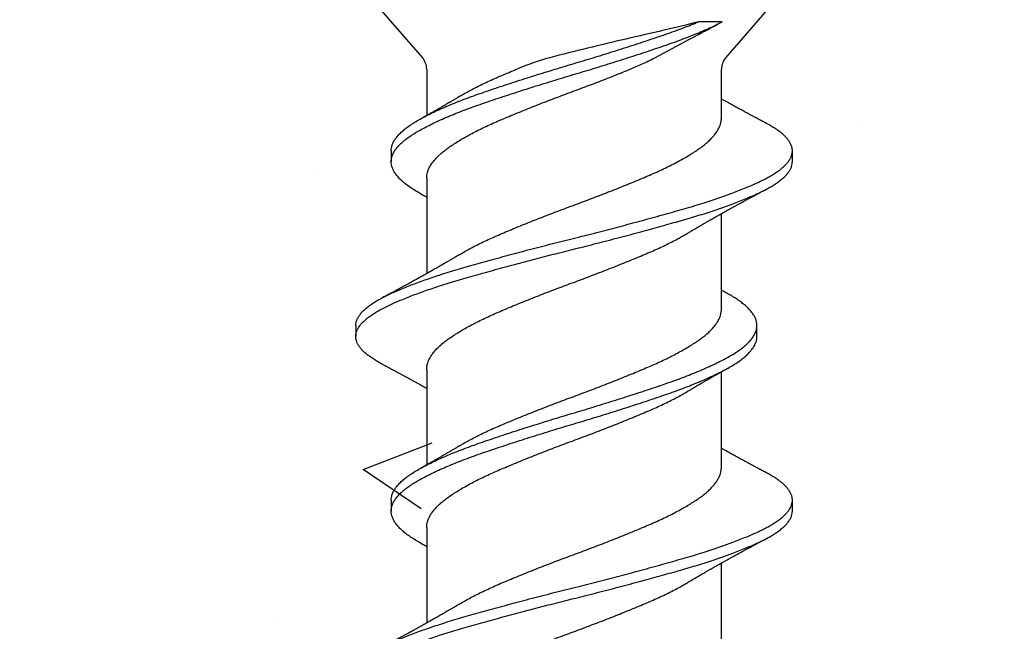
# Model space of a CAD drawing. Units: inches. Extents: x 170.9 to 187.1, y 10.3 to 19.7.
# Drawn here: x 177 to 177.6, y 15.2 to 15.5 of the extents above; entities that cross this region are included whole.
import ezdxf

# ---------------------------------------------------------------- set-up
doc = ezdxf.new("R2010")
doc.units = ezdxf.units.IN
doc.header["$MEASUREMENT"] = 0
doc.linetypes.add('SLD-Solid', pattern=[0])
doc.layers.add('Hatch', color=8, linetype='Continuous')
doc.layers.add('R-DETL-FAST', color=3, linetype='Continuous')

msp = doc.modelspace()

# ---------------------------------------------------------------- hatches: boundary and pattern name
at = {"layer": 'Hatch'}
h = msp.add_hatch(dxfattribs=at)
h.set_pattern_fill('AR-CONC', color=256, scale=0.125, style=0)
h.set_pattern_definition([(50, (0, 0), (0.8965752, -0.0784402), [0.09375, -1.03125]), (355, (0, 0), (-0.173439, 0.94024), [0.075, -0.825]), (100.45144, (0.0747, -0.0065), (0.723136, 0.8618), [0.0796752, -0.8764276]), (46.1842, (0, 0.25), (1.334052, -0.206899), [0.140625, -1.546875]), (96.6356, (0.1112, 0.2328), (1.168327, 1.217648), [0.119513, -1.314642]), (351.1842, (0, 0.25), (1.168327, 1.217648), [0.1125, -1.2375]), (21, (0.125, 0.1875), (0.7461338, -0.5032736), [0.09375, -1.03125]), (326, (0.125, 0.1875), (0.304144, 0.9064376), [0.075, -0.825]), (71.45144, (0.1872, 0.1456), (1.050278, 0.403164), [0.0796752, -0.8764276]), (37.5, (0, 0), (0.0151998, 0.4161173), [0, -0.815, 0, -0.8375, 0, -0.828125]), (7.5, (0, 0), (0.3288369, 0.4930146), [0, -0.4775, 0, -0.79625, 0, -0.315625]), (327.5, (-0.27875, 0), (0.66727805, -0.0281936), [0, -0.3125, 0, -0.975, 0, -1.29375]), (317.5, (-0.40375, 0), (0.7289827, 0.1251312), [0, -0.40625, 0, -0.6475, 0, -0.91875])])
h.paths.add_polyline_path([(177.42894, 14.56987), (177.40227, 14.57828), (177.40227, 14.63471), (177.46094, 14.6532), (177.40227, 14.6717), (177.40227, 14.72813), (177.42894, 14.73654), (177.40227, 14.74495), (177.40227, 14.80137), (177.46094, 14.81987), (177.40227, 14.83837), (177.40227, 14.8948), (177.42894, 14.9032), (177.40227, 14.91161), (177.40227, 14.96804), (177.46094, 14.98654), (177.40227, 15.00503), (177.40227, 15.06146), (177.42894, 15.06987), (177.40227, 15.07828), (177.40227, 15.13471), (177.46094, 15.1532), (177.40227, 15.1717), (177.40227, 15.22813), (177.42894, 15.23654), (177.40227, 15.2461), (177.40227, 15.30137), (177.46094, 15.31987), (177.40227, 15.33837), (177.40227, 15.3948), (177.42894, 15.4032), (177.40227, 15.41277), (177.40227, 15.46804), (177.46094, 15.48654), (177.41961, 15.49957), (177.41961, 15.60717), (178.75844, 15.60717), (178.75844, 13.16104), (174.48205, 13.16104), (174.48205, 16.54461), (175.44644, 16.54461), (175.44644, 15.60717), (177.22227, 15.60717), (177.22227, 15.55909), (177.18094, 15.54605), (177.23961, 15.52756), (177.23961, 15.47113), (177.21294, 15.46272), (177.23961, 15.45431), (177.23961, 15.39788), (177.18094, 15.37939), (177.23961, 15.36089), (177.23961, 15.30446), (177.21294, 15.29605), (177.23961, 15.28765), (177.23961, 15.23122), (177.18094, 15.21272), (177.23961, 15.19422), (177.23961, 15.13779), (177.21294, 15.12939), (177.23961, 15.12098), (177.23961, 15.06455), (177.18094, 15.04605), (177.23961, 15.02756), (177.23961, 14.97113), (177.21294, 14.96272), (177.23961, 14.95431), (177.23961, 14.89788), (177.18094, 14.87939), (177.23961, 14.86089), (177.23961, 14.80446), (177.21294, 14.79605), (177.23961, 14.78765), (177.23961, 14.73122), (177.18094, 14.71272), (177.23961, 14.69422), (177.23961, 14.63779), (177.21294, 14.62939), (177.23961, 14.62098), (177.23961, 14.56455), (177.18094, 14.54605), (177.23961, 14.52756), (177.23961, 14.47113), (177.21294, 14.46272), (177.23961, 14.45431), (177.23961, 14.39788), (177.18094, 14.37939), (177.23961, 14.36089), (177.23961, 14.30446), (177.21294, 14.29605), (177.23961, 14.28765), (177.23961, 14.23122), (177.18094, 14.21272), (177.23961, 14.19422), (177.23961, 14.13779), (177.21294, 14.12939), (177.24403, 14.11958), (177.31262, 13.95399, 0.668179), (177.32849, 13.95213), (177.40439, 14.13537), (177.46094, 14.1532), (177.40227, 14.1717), (177.40227, 14.22813), (177.42894, 14.23654), (177.40227, 14.24495), (177.40227, 14.30137), (177.46094, 14.31987), (177.40227, 14.33837), (177.40227, 14.3948), (177.42894, 14.4032), (177.40227, 14.41161), (177.40227, 14.46804), (177.46094, 14.48654), (177.40227, 14.50503), (177.40227, 14.56146)])

# ---------------------------------------------------------------- linework, layer by layer
at = {"layer": 'R-DETL-FAST', "linetype": 'SLD-Solid'}
for p, q in [((177.40777, 15.48725), (177.55849, 15.66063)), ((177.20097, 15.52538), (177.23411, 15.48725)), ((177.23657, 15.48069), (177.23657, 15.45419)), ((177.40532, 15.45292), (177.40532, 15.48069)), ((177.21625, 15.43398), (177.21625, 15.42773)), ((177.44594, 15.42773), (177.44594, 15.43398)), ((177.23657, 15.41826), (177.23657, 15.36367)), ((177.40532, 15.34345), (177.40532, 15.39804)), ((177.19594, 15.33398), (177.19594, 15.32773)), ((177.42563, 15.32773), (177.42563, 15.33398)), ((177.23657, 15.30878), (177.23657, 15.25419)), ((177.40532, 15.25292), (177.40532, 15.30751)), ((177.21625, 15.23398), (177.21625, 15.22773)), ((177.44594, 15.22773), (177.44594, 15.23398)), ((177.23657, 15.21826), (177.23657, 15.16367)), ((177.40532, 15.14345), (177.40532, 15.19804))]:
    msp.add_line(p, q, dxfattribs=at)
for centre, start, end in [((177.22657, 15.48069), 0, 41), ((177.41532, 15.48069), 139, 180)]:
    msp.add_arc(centre, 0.01, start, end, dxfattribs=at)
for points, knots in [([(177.23299, 15.40952), (177.23228, 15.40992), (177.2305, 15.4109), (177.22799, 15.41245), (177.22542, 15.41423), (177.22316, 15.41602), (177.2212, 15.41783), (177.21955, 15.41965), (177.21824, 15.42146), (177.21725, 15.42325), (177.2166, 15.425), (177.21625, 15.42674), (177.21623, 15.42845), (177.21653, 15.43021), (177.21715, 15.432), (177.21812, 15.43381), (177.21941, 15.43563), (177.22103, 15.43745), (177.22296, 15.43926), (177.2252, 15.44106), (177.22773, 15.44284), (177.23055, 15.44458), (177.23364, 15.44633), (177.23702, 15.44811), (177.24066, 15.4499), (177.24453, 15.45169), (177.24862, 15.45348), (177.25293, 15.45526), (177.25747, 15.45704), (177.26222, 15.45882), (177.26716, 15.46058), (177.27228, 15.46232), (177.27755, 15.4641), (177.28299, 15.46589), (177.28856, 15.46771), (177.29424, 15.46953), (177.30001, 15.47135), (177.30582, 15.47315), (177.31166, 15.47494), (177.31751, 15.47671), (177.32333, 15.47843), (177.3291, 15.48017), (177.33484, 15.48193), (177.34056, 15.4837), (177.34627, 15.4855), (177.35194, 15.48731), (177.35754, 15.48912), (177.36302, 15.49093), (177.36833, 15.49271), (177.37348, 15.49445), (177.37847, 15.49621), (177.38329, 15.49799), (177.38793, 15.49979), (177.39236, 15.5016), (177.39657, 15.50342), (177.40054, 15.50523), (177.40354, 15.50669), (177.4052, 15.50754), (177.40569, 15.50779)], [0, 0, 0, 0, 0.012302, 0.03035, 0.048482, 0.06671, 0.085001, 0.103321, 0.121637, 0.139588, 0.157469, 0.17525, 0.192926, 0.211051, 0.229285, 0.247596, 0.265949, 0.284311, 0.302646, 0.320921, 0.339063, 0.357081, 0.375127, 0.393292, 0.411542, 0.429519, 0.447515, 0.465497, 0.483433, 0.501655, 0.519763, 0.537806, 0.555968, 0.57423, 0.592558, 0.610917, 0.629235, 0.647515, 0.665725, 0.683832, 0.70183, 0.719591, 0.737458, 0.7554, 0.773385, 0.791747, 0.810086, 0.828367, 0.846557, 0.864623, 0.882698, 0.900895, 0.919141, 0.937443, 0.955765, 0.974075, 0.992337, 1, 1, 1, 1]), ([(177.21629, 15.43398), (177.21628, 15.43422), (177.21625, 15.43504), (177.21654, 15.43646), (177.21715, 15.43825), (177.21812, 15.44006), (177.21941, 15.44188), (177.22103, 15.4437), (177.22296, 15.44551), (177.2252, 15.44731), (177.22773, 15.44909), (177.23055, 15.45083), (177.23364, 15.45258), (177.23702, 15.45436), (177.24066, 15.45615), (177.24453, 15.45794), (177.24862, 15.45973), (177.25293, 15.46151), (177.25747, 15.46329), (177.26222, 15.46507), (177.26716, 15.46683), (177.27228, 15.46857), (177.27755, 15.47035), (177.28299, 15.47214), (177.28856, 15.47396), (177.29424, 15.47578), (177.30001, 15.4776), (177.30582, 15.4794), (177.31166, 15.48119), (177.31751, 15.48296), (177.32333, 15.48468), (177.3291, 15.48642), (177.33484, 15.48818), (177.34056, 15.48995), (177.34627, 15.49175), (177.35194, 15.49356), (177.35754, 15.49537), (177.36302, 15.49718), (177.36833, 15.49896), (177.37348, 15.5007), (177.37847, 15.50246), (177.38329, 15.50424), (177.38789, 15.50602), (177.39077, 15.50721), (177.39219, 15.50779)], [0, 0, 0, 0, 0.00983, 0.033955, 0.058224, 0.082596, 0.107024, 0.131463, 0.155868, 0.180192, 0.204338, 0.22832, 0.252339, 0.276516, 0.300808, 0.324735, 0.348687, 0.37262, 0.396493, 0.420746, 0.444848, 0.468863, 0.493037, 0.517344, 0.541738, 0.566174, 0.590554, 0.614885, 0.639123, 0.663223, 0.687178, 0.710818, 0.7346, 0.75848, 0.782418, 0.806858, 0.831266, 0.855598, 0.879808, 0.903855, 0.927913, 0.952133, 0.976418, 1, 1, 1, 1]), ([(177.39219, 15.50779), (177.38584, 15.50618), (177.37919, 15.50458), (177.3653, 15.50137), (177.35795, 15.49969), (177.34328, 15.49625), (177.33595, 15.4945), (177.32128, 15.49094), (177.314, 15.48915), (177.30711, 15.48725)], [0, 0, 0, 0, 0.25, 0.25, 0.5, 0.5, 0.75, 0.75, 1, 1, 1, 1]), ([(177.40569, 15.50779), (177.40446, 15.50779), (177.40319, 15.50779), (177.40186, 15.50779), (177.40054, 15.50779), (177.39917, 15.50779), (177.39775, 15.50779), (177.39597, 15.50779), (177.39411, 15.50779), (177.39219, 15.50779)], [0, 0, 0, 0, 0.0001588208, 0.0001588208, 0.0001588208, 0.0003176417, 0.0003176417, 0.0003176417, 0.0005178846, 0.0005178846, 0.0005178846, 0.0005178846]), ([(177.35297, 15.48069), (177.35533, 15.48165), (177.35767, 15.48266), (177.36237, 15.48482), (177.36471, 15.48593), (177.36716, 15.48725)], [0, 0, 0, 0, 0.5, 0.5, 1, 1, 1, 1]), ([(177.2366, 15.41826), (177.23659, 15.41848), (177.23656, 15.41929), (177.23679, 15.42069), (177.23727, 15.42248), (177.23804, 15.42428), (177.23907, 15.4261), (177.24037, 15.42792), (177.24191, 15.42973), (177.24327, 15.43108), (177.24473, 15.43242), (177.24629, 15.43375), (177.24861, 15.43549), (177.25116, 15.43725), (177.25393, 15.43903), (177.25691, 15.44082), (177.26007, 15.44262), (177.26341, 15.4444), (177.26692, 15.44618), (177.27061, 15.44796), (177.27447, 15.44973), (177.27849, 15.45149), (177.28264, 15.45323), (177.28692, 15.45501), (177.29132, 15.45681), (177.29584, 15.45863), (177.30043, 15.46045), (177.30509, 15.46227), (177.30978, 15.46407), (177.31449, 15.46586), (177.3192, 15.46762), (177.32389, 15.46934), (177.32855, 15.47109), (177.33317, 15.47285), (177.33778, 15.47463), (177.34237, 15.47642), (177.34692, 15.47823), (177.35045, 15.47966), (177.35245, 15.48047), (177.35297, 15.48069)], [0, 0, 0, 0, 0.011022, 0.039479, 0.06812, 0.096891, 0.125735, 0.154594, 0.183412, 0.21213, 0.219471, 0.247991, 0.276316, 0.304765, 0.333402, 0.362172, 0.390503, 0.418854, 0.44717, 0.475396, 0.504051, 0.532504, 0.560929, 0.589563, 0.618351, 0.647238, 0.676167, 0.705016, 0.73379, 0.762433, 0.790891, 0.819214, 0.847215, 0.875383, 0.903664, 0.932005, 0.960931, 0.989803, 1, 1, 1, 1]), ([(177.25553, 15.46517), (177.256, 15.46545), (177.25745, 15.46633), (177.26008, 15.46781), (177.26341, 15.4696), (177.26692, 15.47138), (177.27061, 15.47316), (177.27447, 15.47493), (177.27849, 15.47668), (177.28264, 15.47843), (177.28586, 15.47977), (177.2877, 15.48053), (177.28809, 15.48069)], [0, 0, 0, 0, 0.055121, 0.168995, 0.282948, 0.396761, 0.510214, 0.625391, 0.739752, 0.854005, 0.969095, 1, 1, 1, 1]), ([(177.25551, 15.46517), (177.25514, 15.46495), (177.25448, 15.46455), (177.2536, 15.46403), (177.25289, 15.4636), (177.25222, 15.46321), (177.25157, 15.46282), (177.25093, 15.46244), (177.25039, 15.46212), (177.24995, 15.46187), (177.24954, 15.46162), (177.24887, 15.46124), (177.24803, 15.46074), (177.24701, 15.46015), (177.24598, 15.45955), (177.24497, 15.45897), (177.24401, 15.45842), (177.24318, 15.45794), (177.24242, 15.45751), (177.24166, 15.45707), (177.24088, 15.45663), (177.24006, 15.45617), (177.2392, 15.45568), (177.23843, 15.45524), (177.23776, 15.45487), (177.23732, 15.45462), (177.2369, 15.45438), (177.23643, 15.45412), (177.23591, 15.45383), (177.23543, 15.45356), (177.235, 15.45332), (177.2345, 15.45304), (177.23381, 15.45266), (177.23327, 15.45235), (177.23295, 15.45218)], [0, 0, 0, 0, 0.050038, 0.088589, 0.119463, 0.145859, 0.177868, 0.207476, 0.232454, 0.250004, 0.265603, 0.288376, 0.338879, 0.377942, 0.425058, 0.475977, 0.513049, 0.551787, 0.586928, 0.613669, 0.652676, 0.689118, 0.722391, 0.766271, 0.791525, 0.81011, 0.824951, 0.84589, 0.872843, 0.892522, 0.909446, 0.928707, 0.958838, 1, 1, 1, 1]), ([(177.43104, 15.4497), (177.43068, 15.44989), (177.43004, 15.45023), (177.42919, 15.45068), (177.42856, 15.45101), (177.42806, 15.45128), (177.4276, 15.45152), (177.42712, 15.45178), (177.42648, 15.45212), (177.4257, 15.45254), (177.42477, 15.45303), (177.42386, 15.45352), (177.42297, 15.454), (177.42221, 15.45441), (177.42155, 15.45476), (177.42091, 15.45511), (177.42019, 15.4555), (177.41936, 15.45594), (177.41799, 15.45669), (177.41602, 15.45775), (177.41357, 15.45909), (177.41111, 15.46044), (177.40854, 15.46187), (177.4066, 15.46295), (177.40545, 15.46359), (177.40532, 15.46367)], [0, 0, 0, 0, 0.0415996, 0.0743658, 0.098317, 0.115273, 0.1327722, 0.1516432, 0.1716635, 0.2072467, 0.2415172, 0.2804249, 0.3140555, 0.3449261, 0.3693352, 0.390347, 0.4191675, 0.4538078, 0.4871537, 0.5783257, 0.6825348, 0.772255, 0.8655332, 0.9837082, 1, 1, 1, 1]), ([(177.25551, 15.37463), (177.25577, 15.37479), (177.25699, 15.37554), (177.25937, 15.37689), (177.26265, 15.37867), (177.26613, 15.38046), (177.26978, 15.38224), (177.27361, 15.38401), (177.2776, 15.38577), (177.28172, 15.38751), (177.28597, 15.38929), (177.29035, 15.39109), (177.29485, 15.3929), (177.29942, 15.39472), (177.30407, 15.39654), (177.30875, 15.39835), (177.31346, 15.40014), (177.31817, 15.4019), (177.32286, 15.40363), (177.32752, 15.40537), (177.33215, 15.40712), (177.33676, 15.4089), (177.34136, 15.41069), (177.34593, 15.4125), (177.35044, 15.41432), (177.35485, 15.41612), (177.35914, 15.4179), (177.36329, 15.41965), (177.36731, 15.4214), (177.3712, 15.42318), (177.37493, 15.42498), (177.37851, 15.42679), (177.3819, 15.42861), (177.3851, 15.43043), (177.38806, 15.43222), (177.3908, 15.43398), (177.39329, 15.43571), (177.39557, 15.43741), (177.39764, 15.43916), (177.39949, 15.44095), (177.40111, 15.44276), (177.40248, 15.44458), (177.40358, 15.4464), (177.40443, 15.44822), (177.40499, 15.45001), (177.40528, 15.45158), (177.40529, 15.45254), (177.4053, 15.45292)], [0, 0, 0, 0, 0.005986, 0.028565, 0.051169, 0.073755, 0.096279, 0.119155, 0.141879, 0.164515, 0.187312, 0.210242, 0.23326, 0.256321, 0.279328, 0.302287, 0.32515, 0.347876, 0.370455, 0.392745, 0.415177, 0.437709, 0.460298, 0.483363, 0.506396, 0.529351, 0.552184, 0.574852, 0.597532, 0.620375, 0.643287, 0.666273, 0.689288, 0.712285, 0.735219, 0.757639, 0.779912, 0.802092, 0.824423, 0.847344, 0.870357, 0.893416, 0.916476, 0.939489, 0.962411, 0.985197, 1, 1, 1, 1]), ([(177.19596, 15.33398), (177.19596, 15.33409), (177.19592, 15.33471), (177.19613, 15.33585), (177.19663, 15.3374), (177.19745, 15.33898), (177.19858, 15.34057), (177.2, 15.34216), (177.20172, 15.34376), (177.20374, 15.34535), (177.20599, 15.3469), (177.20847, 15.34841), (177.21113, 15.34987), (177.21403, 15.35132), (177.21716, 15.35278), (177.22054, 15.35427), (177.22407, 15.35574), (177.22774, 15.35719), (177.23153, 15.35862), (177.2355, 15.36005), (177.23963, 15.36147), (177.24408, 15.36295), (177.24885, 15.36446), (177.25395, 15.36601), (177.2592, 15.36754), (177.2646, 15.36907), (177.27015, 15.37063), (177.27584, 15.3722), (177.28166, 15.37379), (177.28764, 15.3754), (177.29376, 15.37702), (177.30001, 15.37866), (177.30629, 15.38028), (177.31258, 15.38188), (177.31888, 15.38347), (177.32505, 15.385), (177.33111, 15.38653), (177.33704, 15.38805), (177.34296, 15.38959), (177.34884, 15.39113), (177.35484, 15.39272), (177.36093, 15.39436), (177.36707, 15.39604), (177.37307, 15.3977), (177.3789, 15.39935), (177.38456, 15.40096), (177.39006, 15.40259), (177.3952, 15.40418), (177.40001, 15.40573), (177.40447, 15.40724), (177.40876, 15.40876), (177.41285, 15.41027), (177.41673, 15.41179), (177.42033, 15.41326), (177.42364, 15.41469), (177.42667, 15.41608), (177.4295, 15.41744), (177.43211, 15.41882), (177.43461, 15.42026), (177.43697, 15.42178), (177.43913, 15.42336), (177.44101, 15.42495), (177.44259, 15.42655), (177.44388, 15.42814), (177.44486, 15.42972), (177.44553, 15.43129), (177.4459, 15.43281), (177.44598, 15.43429), (177.44579, 15.43574), (177.44532, 15.43722), (177.44458, 15.43872), (177.44357, 15.44023), (177.44231, 15.44171), (177.44082, 15.44317), (177.43912, 15.4446), (177.4372, 15.44602), (177.43505, 15.44742), (177.43299, 15.44865), (177.43156, 15.44941), (177.431, 15.4497)], [0, 0, 0, 0, 0.0029341, 0.0163798, 0.0299005, 0.0434787, 0.0570961, 0.070734, 0.0843737, 0.0979963, 0.1115833, 0.1244454, 0.1372434, 0.1499813, 0.1627744, 0.1756327, 0.1885408, 0.2007429, 0.212962, 0.2251845, 0.2373969, 0.2495857, 0.263145, 0.2766402, 0.2900561, 0.3034956, 0.3170116, 0.3305863, 0.3442014, 0.3578385, 0.3718675, 0.3858794, 0.3998538, 0.4137708, 0.4276111, 0.4414017, 0.4544762, 0.467614, 0.4807988, 0.4940137, 0.5072418, 0.521678, 0.5360871, 0.5504472, 0.5647368, 0.5789391, 0.5931754, 0.6074951, 0.6204023, 0.633344, 0.6463041, 0.6592666, 0.6722153, 0.6851341, 0.6972734, 0.7093591, 0.7213796, 0.7334131, 0.7455104, 0.7590711, 0.7726772, 0.7863102, 0.7999514, 0.813582, 0.8271831, 0.8407365, 0.854224, 0.8669683, 0.8797426, 0.8925859, 0.9054828, 0.9184179, 0.9313752, 0.943598, 0.9558127, 0.9680059, 0.9801641, 0.9922743, 1, 1, 1, 1]), ([(177.21085, 15.31201), (177.21081, 15.31203), (177.2098, 15.31254), (177.20807, 15.31354), (177.20565, 15.31503), (177.20351, 15.31653), (177.20162, 15.31804), (177.19999, 15.31956), (177.19866, 15.32105), (177.19761, 15.3225), (177.19682, 15.32391), (177.19627, 15.32531), (177.19597, 15.3267), (177.19591, 15.32811), (177.19611, 15.3296), (177.19663, 15.33115), (177.19745, 15.33273), (177.19858, 15.33432), (177.2, 15.33591), (177.20172, 15.33751), (177.20374, 15.3391), (177.20599, 15.34065), (177.20847, 15.34216), (177.21113, 15.34362), (177.21403, 15.34507), (177.21716, 15.34653), (177.22054, 15.34802), (177.22407, 15.34949), (177.22774, 15.35094), (177.23153, 15.35237), (177.2355, 15.3538), (177.23963, 15.35522), (177.24408, 15.3567), (177.24885, 15.35821), (177.25395, 15.35976), (177.2592, 15.36129), (177.2646, 15.36282), (177.27015, 15.36438), (177.27584, 15.36595), (177.28166, 15.36754), (177.28747, 15.3691), (177.29324, 15.37063), (177.29896, 15.37213), (177.30471, 15.37362), (177.31047, 15.3751), (177.31624, 15.37656), (177.32201, 15.37799), (177.32796, 15.37949), (177.33412, 15.38105), (177.34046, 15.38268), (177.34676, 15.38433), (177.353, 15.38598), (177.35899, 15.38759), (177.36471, 15.38914), (177.37016, 15.39064), (177.37547, 15.39213), (177.38065, 15.39359), (177.3857, 15.39504), (177.3906, 15.3965), (177.39538, 15.39799), (177.40001, 15.39949), (177.40447, 15.40099), (177.40876, 15.40251), (177.41285, 15.40402), (177.41673, 15.40554), (177.42033, 15.40701), (177.42364, 15.40844), (177.42667, 15.40983), (177.4295, 15.41119), (177.43211, 15.41257), (177.43461, 15.41401), (177.43697, 15.41553), (177.43913, 15.41711), (177.44101, 15.4187), (177.44259, 15.4203), (177.44387, 15.42189), (177.44486, 15.42347), (177.44553, 15.42504), (177.44589, 15.42646), (177.44591, 15.42735), (177.44592, 15.42773)], [0, 0, 0, 0, 0.00059, 0.0134, 0.026271, 0.039189, 0.052137, 0.065099, 0.07806, 0.090264, 0.102439, 0.114571, 0.126648, 0.138662, 0.152108, 0.165629, 0.179207, 0.192824, 0.206462, 0.220102, 0.233725, 0.247312, 0.260174, 0.272973, 0.285711, 0.298504, 0.311362, 0.324271, 0.336473, 0.348692, 0.360915, 0.373127, 0.385316, 0.398876, 0.412371, 0.425787, 0.439227, 0.452743, 0.466318, 0.479933, 0.49357, 0.506423, 0.519263, 0.532074, 0.544842, 0.55755, 0.570188, 0.582851, 0.596859, 0.61093, 0.625044, 0.639179, 0.653316, 0.666262, 0.679175, 0.69204, 0.704841, 0.71758, 0.730373, 0.743232, 0.756139, 0.769081, 0.782041, 0.795004, 0.807953, 0.820872, 0.833011, 0.845097, 0.857118, 0.869151, 0.881249, 0.89481, 0.908416, 0.922049, 0.93569, 0.949321, 0.962922, 0.976476, 0.989964, 1, 1, 1, 1]), ([(177.38638, 15.38707), (177.38669, 15.38726), (177.38724, 15.38759), (177.38791, 15.38799), (177.38838, 15.38827), (177.38873, 15.38848), (177.38924, 15.38878), (177.38995, 15.3892), (177.39088, 15.38975), (177.39184, 15.39032), (177.39284, 15.3909), (177.3938, 15.39146), (177.39477, 15.39203), (177.3957, 15.39257), (177.39656, 15.39306), (177.39737, 15.39353), (177.39816, 15.39398), (177.39936, 15.39467), (177.40087, 15.39553), (177.40278, 15.39662), (177.40467, 15.39768), (177.40652, 15.39871), (177.4083, 15.39971), (177.40997, 15.40063), (177.41167, 15.40157), (177.41331, 15.40248), (177.41499, 15.40339), (177.41674, 15.40435), (177.41825, 15.40517), (177.41952, 15.40585), (177.42044, 15.40635), (177.42146, 15.4069), (177.42252, 15.40747), (177.4235, 15.40799), (177.42434, 15.40844), (177.42512, 15.40886), (177.42591, 15.40928), (177.42655, 15.40962), (177.42705, 15.40989), (177.42752, 15.41014), (177.42815, 15.41047), (177.42895, 15.4109), (177.42994, 15.41142), (177.43065, 15.4118), (177.43104, 15.41201)], [0, 0, 0, 0, 0.021979, 0.037474, 0.046529, 0.053794, 0.062148, 0.081418, 0.102263, 0.126033, 0.147037, 0.170538, 0.191236, 0.213265, 0.233783, 0.249678, 0.267861, 0.287287, 0.330732, 0.37008, 0.41615, 0.457567, 0.49409, 0.535214, 0.569328, 0.607614, 0.644933, 0.680808, 0.724254, 0.745235, 0.764845, 0.785641, 0.812422, 0.835523, 0.851146, 0.868008, 0.887462, 0.903707, 0.910746, 0.920801, 0.934747, 0.952589, 0.974337, 1, 1, 1, 1]), ([(177.23295, 15.40953), (177.23338, 15.40929), (177.23415, 15.40887), (177.23517, 15.40829), (177.23595, 15.40786), (177.23639, 15.40761), (177.23657, 15.40751)], [0, 0, 0, 0, 0.353576, 0.635395, 0.85051, 1, 1, 1, 1]), ([(177.2366, 15.30878), (177.23659, 15.30902), (177.23656, 15.30984), (177.23679, 15.31126), (177.23729, 15.31305), (177.23807, 15.31486), (177.23911, 15.31668), (177.24041, 15.3185), (177.24197, 15.32032), (177.24378, 15.32212), (177.24582, 15.3239), (177.24809, 15.32564), (177.25058, 15.32739), (177.25331, 15.32917), (177.25624, 15.33096), (177.25936, 15.33275), (177.26265, 15.33453), (177.26613, 15.33632), (177.26978, 15.3381), (177.27361, 15.33988), (177.2776, 15.34164), (177.28172, 15.34338), (177.28597, 15.34515), (177.29035, 15.34695), (177.29485, 15.34876), (177.29942, 15.35058), (177.30407, 15.3524), (177.30875, 15.35421), (177.31346, 15.356), (177.31817, 15.35777), (177.32286, 15.35949), (177.32752, 15.36123), (177.33215, 15.36298), (177.33676, 15.36476), (177.34136, 15.36655), (177.34593, 15.36836), (177.35044, 15.37018), (177.35485, 15.37198), (177.35914, 15.37376), (177.36329, 15.37551), (177.36731, 15.37726), (177.3712, 15.37904), (177.37493, 15.38084), (177.37851, 15.38266), (177.38189, 15.38447), (177.38451, 15.38595), (177.38593, 15.38681), (177.38636, 15.38707)], [0, 0, 0, 0, 0.0092682, 0.0320154, 0.0549093, 0.0779059, 0.1009597, 0.1240246, 0.1470544, 0.170003, 0.1927763, 0.2153838, 0.2380285, 0.2608323, 0.2837519, 0.3063318, 0.328937, 0.3515239, 0.3740492, 0.3969263, 0.419651, 0.4422886, 0.4650862, 0.488017, 0.5110364, 0.5340986, 0.5571073, 0.5800666, 0.6029314, 0.6256577, 0.6482381, 0.6705293, 0.6929622, 0.7154953, 0.7380858, 0.7611516, 0.7841856, 0.8071422, 0.8299764, 0.8526451, 0.8753261, 0.89817, 0.9210831, 0.9440704, 0.9670863, 0.9900847, 1, 1, 1, 1]), ([(177.25551, 15.37464), (177.25517, 15.37444), (177.25458, 15.37408), (177.25379, 15.37361), (177.2532, 15.37326), (177.25277, 15.373), (177.25227, 15.37271), (177.25161, 15.37231), (177.25079, 15.37184), (177.25002, 15.37138), (177.24934, 15.37098), (177.24868, 15.37059), (177.24784, 15.37011), (177.24687, 15.36954), (177.24577, 15.3689), (177.24466, 15.36826), (177.24356, 15.36763), (177.24203, 15.36676), (177.2402, 15.36572), (177.23788, 15.3644), (177.23555, 15.36309), (177.23363, 15.36203), (177.23221, 15.36124), (177.23123, 15.36069), (177.23025, 15.36016), (177.22928, 15.35963), (177.2283, 15.35908), (177.22723, 15.3585), (177.22623, 15.35796), (177.22537, 15.35749), (177.22462, 15.35708), (177.22386, 15.35666), (177.22304, 15.35622), (177.22218, 15.35576), (177.22138, 15.35533), (177.22067, 15.35494), (177.21995, 15.35455), (177.21911, 15.3541), (177.21818, 15.35361), (177.21727, 15.35312), (177.21644, 15.35267), (177.21572, 15.35229), (177.21508, 15.35195), (177.21453, 15.35166), (177.21401, 15.35138), (177.21348, 15.3511), (177.21282, 15.35075), (177.21192, 15.35027), (177.21124, 15.34991), (177.21084, 15.3497)], [0, 0, 0, 0, 0.022903, 0.04105, 0.054424, 0.063118, 0.070881, 0.088835, 0.108589, 0.126429, 0.141735, 0.154952, 0.171814, 0.198416, 0.221564, 0.246403, 0.273838, 0.295989, 0.34937, 0.397356, 0.452574, 0.50584, 0.525605, 0.547817, 0.571328, 0.590519, 0.612466, 0.636987, 0.66137, 0.678901, 0.694493, 0.711155, 0.729548, 0.748957, 0.768026, 0.782415, 0.796709, 0.815803, 0.838227, 0.858428, 0.87613, 0.893905, 0.906418, 0.918777, 0.930189, 0.940676, 0.954332, 0.974102, 1, 1, 1, 1]), ([(177.21629, 15.23398), (177.21628, 15.23422), (177.21625, 15.23504), (177.21654, 15.23646), (177.21715, 15.23825), (177.21812, 15.24006), (177.21941, 15.24188), (177.22103, 15.2437), (177.22296, 15.24551), (177.2252, 15.24731), (177.22773, 15.24909), (177.23055, 15.25083), (177.23364, 15.25258), (177.23702, 15.25436), (177.24066, 15.25615), (177.24453, 15.25794), (177.24862, 15.25973), (177.25293, 15.26151), (177.25747, 15.26329), (177.26222, 15.26507), (177.26716, 15.26683), (177.27228, 15.26857), (177.27755, 15.27035), (177.28299, 15.27214), (177.28856, 15.27396), (177.29424, 15.27578), (177.30001, 15.2776), (177.30582, 15.2794), (177.31166, 15.28119), (177.31751, 15.28296), (177.32333, 15.28468), (177.3291, 15.28642), (177.33484, 15.28818), (177.34056, 15.28995), (177.34627, 15.29175), (177.35194, 15.29356), (177.35754, 15.29537), (177.36302, 15.29718), (177.36833, 15.29896), (177.37348, 15.3007), (177.37847, 15.30246), (177.38329, 15.30424), (177.38793, 15.30604), (177.39236, 15.30785), (177.39657, 15.30967), (177.40054, 15.31148), (177.40422, 15.31328), (177.40761, 15.31504), (177.41071, 15.31677), (177.41353, 15.31847), (177.4161, 15.32022), (177.4184, 15.322), (177.42041, 15.32382), (177.42211, 15.32564), (177.42348, 15.32746), (177.42452, 15.32927), (177.42523, 15.33107), (177.42558, 15.33269), (177.42566, 15.33427), (177.4255, 15.33583), (177.42501, 15.33755), (177.42421, 15.33929), (177.4231, 15.34104), (177.4217, 15.34279), (177.42001, 15.34453), (177.41805, 15.34624), (177.41582, 15.34794), (177.4133, 15.34963), (177.411, 15.35103), (177.40943, 15.35189), (177.40889, 15.35219)], [0, 0, 0, 0, 0.006138, 0.021201, 0.036356, 0.051573, 0.066827, 0.082087, 0.097325, 0.112513, 0.12759, 0.142565, 0.157562, 0.172658, 0.187826, 0.202767, 0.217722, 0.232667, 0.247573, 0.262717, 0.277766, 0.292761, 0.307856, 0.323033, 0.338265, 0.353523, 0.368746, 0.383939, 0.399073, 0.414121, 0.429079, 0.44384, 0.458689, 0.4736, 0.488547, 0.503808, 0.519048, 0.534241, 0.549359, 0.564373, 0.579395, 0.594519, 0.609682, 0.624892, 0.64012, 0.655337, 0.670514, 0.685356, 0.700107, 0.7148, 0.729586, 0.744758, 0.759986, 0.775244, 0.790501, 0.80573, 0.820902, 0.83599, 0.847225, 0.861719, 0.876306, 0.890962, 0.905663, 0.920381, 0.93483, 0.949248, 0.963611, 0.977895, 0.992385, 1, 1, 1, 1]), ([(177.40893, 15.35218), (177.40864, 15.35234), (177.40813, 15.35262), (177.40748, 15.35299), (177.407, 15.35325), (177.40661, 15.35347), (177.40618, 15.35371), (177.40574, 15.35396), (177.40543, 15.35413), (177.40532, 15.35419)], [0, 0, 0, 0, 0.2389047, 0.4204339, 0.5447217, 0.637448, 0.7436633, 0.9033313, 1, 1, 1, 1]), ([(177.25553, 15.26517), (177.256, 15.26545), (177.25745, 15.26633), (177.26008, 15.26781), (177.26341, 15.2696), (177.26692, 15.27138), (177.27061, 15.27316), (177.27447, 15.27493), (177.27849, 15.27668), (177.28264, 15.27843), (177.28692, 15.28021), (177.29132, 15.28201), (177.29584, 15.28382), (177.30043, 15.28565), (177.30509, 15.28746), (177.30978, 15.28927), (177.31449, 15.29105), (177.3192, 15.29281), (177.32389, 15.29454), (177.32855, 15.29629), (177.33317, 15.29804), (177.33778, 15.29982), (177.34236, 15.30162), (177.34692, 15.30343), (177.35141, 15.30524), (177.3558, 15.30704), (177.36005, 15.30881), (177.36418, 15.31055), (177.36817, 15.31231), (177.37202, 15.3141), (177.37573, 15.3159), (177.37926, 15.31772), (177.38261, 15.31954), (177.38577, 15.32135), (177.38869, 15.32314), (177.39137, 15.3249), (177.39382, 15.32662), (177.39605, 15.32833), (177.39806, 15.33008), (177.39987, 15.33187), (177.40143, 15.33368), (177.40274, 15.33551), (177.40379, 15.33733), (177.40458, 15.33914), (177.40508, 15.34093), (177.40532, 15.34236), (177.40529, 15.3432), (177.40528, 15.34345)], [0, 0, 0, 0, 0.010934, 0.033524, 0.05613, 0.078707, 0.101213, 0.124061, 0.146747, 0.169412, 0.192243, 0.215197, 0.238231, 0.261296, 0.284299, 0.307242, 0.33008, 0.352771, 0.375354, 0.39768, 0.42014, 0.44269, 0.465288, 0.488351, 0.511372, 0.534307, 0.557109, 0.579749, 0.60247, 0.625344, 0.648277, 0.671275, 0.694292, 0.717281, 0.740196, 0.762589, 0.784826, 0.80703, 0.829395, 0.852341, 0.87537, 0.898435, 0.92149, 0.944489, 0.967387, 0.990139, 1, 1, 1, 1]), ([(177.23299, 15.20952), (177.23228, 15.20992), (177.2305, 15.2109), (177.22799, 15.21245), (177.22542, 15.21423), (177.22316, 15.21602), (177.2212, 15.21783), (177.21955, 15.21965), (177.21824, 15.22146), (177.21725, 15.22325), (177.2166, 15.225), (177.21625, 15.22674), (177.21623, 15.22845), (177.21653, 15.23021), (177.21715, 15.232), (177.21812, 15.23381), (177.21941, 15.23563), (177.22103, 15.23745), (177.22296, 15.23926), (177.2252, 15.24106), (177.22773, 15.24284), (177.23055, 15.24458), (177.23364, 15.24633), (177.23702, 15.24811), (177.24066, 15.2499), (177.24453, 15.25169), (177.24862, 15.25348), (177.25293, 15.25526), (177.25747, 15.25704), (177.26222, 15.25882), (177.26716, 15.26058), (177.27228, 15.26232), (177.27755, 15.2641), (177.28299, 15.26589), (177.28856, 15.26771), (177.29424, 15.26953), (177.30001, 15.27135), (177.30582, 15.27315), (177.31166, 15.27494), (177.31751, 15.27671), (177.32333, 15.27843), (177.3291, 15.28017), (177.33484, 15.28193), (177.34056, 15.2837), (177.34627, 15.2855), (177.35194, 15.28731), (177.35754, 15.28912), (177.36302, 15.29093), (177.36833, 15.29271), (177.37348, 15.29445), (177.37847, 15.29621), (177.38329, 15.29799), (177.38793, 15.29979), (177.39236, 15.3016), (177.39657, 15.30342), (177.40054, 15.30523), (177.40422, 15.30703), (177.40761, 15.30879), (177.41071, 15.31052), (177.41353, 15.31222), (177.4161, 15.31397), (177.4184, 15.31575), (177.42041, 15.31757), (177.42211, 15.31939), (177.42348, 15.32121), (177.42453, 15.32302), (177.42523, 15.32482), (177.42559, 15.32639), (177.4256, 15.32735), (177.4256, 15.32773)], [0, 0, 0, 0, 0.010223, 0.025223, 0.040292, 0.055441, 0.070642, 0.085868, 0.101089, 0.116008, 0.130869, 0.145646, 0.160336, 0.175399, 0.190553, 0.20577, 0.221023, 0.236283, 0.251521, 0.266709, 0.281786, 0.296761, 0.311758, 0.326854, 0.342022, 0.356962, 0.371918, 0.386862, 0.401768, 0.416912, 0.431961, 0.446956, 0.46205, 0.477227, 0.492459, 0.507717, 0.52294, 0.538132, 0.553266, 0.568314, 0.583272, 0.598033, 0.612882, 0.627793, 0.64274, 0.658, 0.673241, 0.688434, 0.703551, 0.718565, 0.733587, 0.74871, 0.763874, 0.779084, 0.794311, 0.809528, 0.824705, 0.839546, 0.854298, 0.86899, 0.883776, 0.898948, 0.914176, 0.929434, 0.944691, 0.95992, 0.975092, 0.99018, 1, 1, 1, 1]), ([(177.21084, 15.31201), (177.21118, 15.31183), (177.21177, 15.31152), (177.21258, 15.31109), (177.2132, 15.31076), (177.21365, 15.31052), (177.21407, 15.3103), (177.21455, 15.31004), (177.21518, 15.30971), (177.21604, 15.30925), (177.21703, 15.30871), (177.21807, 15.30816), (177.21893, 15.3077), (177.21972, 15.30728), (177.22046, 15.30688), (177.22118, 15.30649), (177.22184, 15.30613), (177.22252, 15.30577), (177.22325, 15.30537), (177.22415, 15.30488), (177.22526, 15.30428), (177.22651, 15.3036), (177.22788, 15.30285), (177.22924, 15.30211), (177.23068, 15.30131), (177.23208, 15.30054), (177.23338, 15.29982), (177.23455, 15.29917), (177.23558, 15.29859), (177.23625, 15.29822), (177.23657, 15.29804)], [0, 0, 0, 0, 0.038387, 0.069586, 0.093611, 0.110474, 0.122327, 0.141725, 0.166466, 0.195465, 0.242568, 0.282315, 0.316526, 0.343269, 0.373705, 0.403126, 0.426642, 0.450671, 0.481583, 0.512362, 0.554949, 0.610397, 0.657829, 0.715125, 0.768816, 0.826027, 0.879108, 0.920892, 0.963168, 1, 1, 1, 1]), ([(177.38638, 15.29654), (177.38665, 15.29671), (177.38714, 15.297), (177.38778, 15.29738), (177.38827, 15.29768), (177.38867, 15.29791), (177.38904, 15.29813), (177.38942, 15.29836), (177.38983, 15.2986), (177.39038, 15.29893), (177.39105, 15.29932), (177.39175, 15.29973), (177.3924, 15.30012), (177.39312, 15.30054), (177.39389, 15.30099), (177.3946, 15.3014), (177.39528, 15.3018), (177.39603, 15.30223), (177.39683, 15.30269), (177.39766, 15.30317), (177.39854, 15.30367), (177.39946, 15.3042), (177.40034, 15.3047), (177.40116, 15.30517), (177.40192, 15.3056), (177.40266, 15.30602), (177.40333, 15.3064), (177.40401, 15.30678), (177.40464, 15.30713), (177.40524, 15.30747), (177.40589, 15.30784), (177.40671, 15.30829), (177.40773, 15.30886), (177.4085, 15.30929), (177.40893, 15.30953)], [0, 0, 0, 0, 0.037563, 0.066343, 0.086466, 0.103488, 0.120215, 0.136649, 0.154381, 0.174746, 0.211427, 0.243563, 0.268962, 0.298613, 0.340436, 0.371205, 0.394115, 0.430937, 0.470626, 0.50143, 0.540873, 0.587722, 0.623022, 0.657867, 0.696337, 0.723662, 0.754472, 0.785869, 0.8129, 0.836888, 0.865222, 0.899291, 0.943944, 1, 1, 1, 1]), ([(177.2366, 15.21826), (177.23659, 15.21848), (177.23656, 15.21929), (177.23679, 15.22069), (177.23727, 15.22248), (177.23804, 15.22428), (177.23907, 15.2261), (177.24037, 15.22792), (177.24191, 15.22973), (177.24327, 15.23108), (177.24473, 15.23242), (177.24629, 15.23375), (177.24861, 15.23549), (177.25116, 15.23725), (177.25393, 15.23903), (177.25691, 15.24082), (177.26007, 15.24262), (177.26341, 15.2444), (177.26692, 15.24618), (177.27061, 15.24796), (177.27447, 15.24973), (177.27849, 15.25149), (177.28264, 15.25323), (177.28692, 15.25501), (177.29132, 15.25681), (177.29584, 15.25863), (177.30043, 15.26045), (177.30509, 15.26227), (177.30978, 15.26407), (177.31449, 15.26586), (177.3192, 15.26762), (177.32389, 15.26934), (177.32855, 15.27109), (177.33317, 15.27285), (177.33778, 15.27463), (177.34236, 15.27642), (177.34692, 15.27823), (177.35141, 15.28005), (177.3558, 15.28184), (177.36005, 15.28362), (177.36418, 15.28536), (177.36817, 15.28712), (177.37202, 15.28891), (177.37573, 15.29071), (177.37927, 15.29253), (177.3826, 15.29434), (177.38497, 15.29568), (177.38616, 15.29641), (177.38636, 15.29654)], [0, 0, 0, 0, 0.008788, 0.031478, 0.054314, 0.077254, 0.100252, 0.123263, 0.14624, 0.169138, 0.174991, 0.197731, 0.220316, 0.242999, 0.265832, 0.288771, 0.311361, 0.333966, 0.356543, 0.379049, 0.401896, 0.424583, 0.447247, 0.470077, 0.493032, 0.516064, 0.53913, 0.562132, 0.585075, 0.607913, 0.630603, 0.653186, 0.675512, 0.697971, 0.720521, 0.743118, 0.766181, 0.789202, 0.812136, 0.834938, 0.857578, 0.880298, 0.903172, 0.926106, 0.949103, 0.972119, 0.995108, 1, 1, 1, 1]), ([(177.25551, 15.26517), (177.25514, 15.26495), (177.25448, 15.26455), (177.2536, 15.26403), (177.25289, 15.2636), (177.25222, 15.26321), (177.25157, 15.26282), (177.25093, 15.26244), (177.25039, 15.26212), (177.24995, 15.26187), (177.24954, 15.26162), (177.24887, 15.26124), (177.24803, 15.26074), (177.24701, 15.26015), (177.24598, 15.25955), (177.24497, 15.25897), (177.24401, 15.25842), (177.24318, 15.25794), (177.24242, 15.25751), (177.24166, 15.25707), (177.24088, 15.25663), (177.24006, 15.25617), (177.2392, 15.25568), (177.23843, 15.25524), (177.23776, 15.25487), (177.23732, 15.25462), (177.2369, 15.25438), (177.23643, 15.25412), (177.23591, 15.25383), (177.23543, 15.25356), (177.235, 15.25332), (177.2345, 15.25304), (177.23381, 15.25266), (177.23327, 15.25235), (177.23295, 15.25218)], [0, 0, 0, 0, 0.050038, 0.088589, 0.119463, 0.145859, 0.177868, 0.207476, 0.232454, 0.250004, 0.265603, 0.288376, 0.338879, 0.377942, 0.425058, 0.475977, 0.513049, 0.551787, 0.586928, 0.613669, 0.652676, 0.689118, 0.722391, 0.766271, 0.791525, 0.81011, 0.824951, 0.84589, 0.872843, 0.892522, 0.909446, 0.928707, 0.958838, 1, 1, 1, 1]), ([(177.43104, 15.2497), (177.43068, 15.24989), (177.43004, 15.25023), (177.42919, 15.25068), (177.42856, 15.25101), (177.42806, 15.25128), (177.4276, 15.25152), (177.42712, 15.25178), (177.42648, 15.25212), (177.4257, 15.25254), (177.42477, 15.25303), (177.42386, 15.25352), (177.42297, 15.254), (177.42221, 15.25441), (177.42155, 15.25476), (177.42091, 15.25511), (177.42019, 15.2555), (177.41936, 15.25594), (177.41799, 15.25669), (177.41602, 15.25775), (177.41357, 15.25909), (177.41111, 15.26044), (177.40854, 15.26187), (177.4066, 15.26295), (177.40545, 15.26359), (177.40532, 15.26367)], [0, 0, 0, 0, 0.0416, 0.074366, 0.098317, 0.115273, 0.132772, 0.151643, 0.171663, 0.207247, 0.241517, 0.280425, 0.314055, 0.344926, 0.369335, 0.390347, 0.419168, 0.453808, 0.487154, 0.578326, 0.682535, 0.772255, 0.865533, 0.983708, 1, 1, 1, 1]), ([(177.19596, 15.13398), (177.19596, 15.13409), (177.19592, 15.13471), (177.19613, 15.13585), (177.19663, 15.1374), (177.19745, 15.13898), (177.19858, 15.14057), (177.2, 15.14216), (177.20172, 15.14376), (177.20374, 15.14535), (177.20599, 15.1469), (177.20847, 15.14841), (177.21113, 15.14987), (177.21403, 15.15132), (177.21716, 15.15278), (177.22054, 15.15427), (177.22407, 15.15574), (177.22774, 15.15719), (177.23153, 15.15862), (177.2355, 15.16005), (177.23963, 15.16147), (177.24408, 15.16295), (177.24885, 15.16446), (177.25395, 15.16601), (177.2592, 15.16754), (177.2646, 15.16907), (177.27015, 15.17063), (177.27584, 15.1722), (177.28166, 15.17379), (177.28764, 15.1754), (177.29376, 15.17702), (177.30001, 15.17866), (177.30629, 15.18028), (177.31258, 15.18188), (177.31888, 15.18347), (177.32505, 15.185), (177.33111, 15.18653), (177.33704, 15.18805), (177.34296, 15.18959), (177.34884, 15.19113), (177.35484, 15.19272), (177.36093, 15.19436), (177.36707, 15.19604), (177.37307, 15.1977), (177.3789, 15.19935), (177.38456, 15.20096), (177.39006, 15.20259), (177.3952, 15.20418), (177.40001, 15.20573), (177.40447, 15.20724), (177.40876, 15.20876), (177.41285, 15.21027), (177.41673, 15.21179), (177.42033, 15.21326), (177.42364, 15.21469), (177.42667, 15.21608), (177.4295, 15.21744), (177.43211, 15.21882), (177.43461, 15.22026), (177.43697, 15.22178), (177.43913, 15.22336), (177.44101, 15.22495), (177.44259, 15.22655), (177.44388, 15.22814), (177.44486, 15.22972), (177.44553, 15.23129), (177.4459, 15.23281), (177.44598, 15.23429), (177.44579, 15.23574), (177.44532, 15.23722), (177.44458, 15.23872), (177.44357, 15.24023), (177.44231, 15.24171), (177.44082, 15.24317), (177.43912, 15.2446), (177.4372, 15.24602), (177.43505, 15.24742), (177.43299, 15.24865), (177.43156, 15.24941), (177.431, 15.2497)], [0, 0, 0, 0, 0.002934, 0.01638, 0.029901, 0.043479, 0.057096, 0.070734, 0.084374, 0.097996, 0.111583, 0.124445, 0.137243, 0.149981, 0.162774, 0.175633, 0.188541, 0.200743, 0.212962, 0.225184, 0.237397, 0.249586, 0.263145, 0.27664, 0.290056, 0.303496, 0.317012, 0.330586, 0.344201, 0.357838, 0.371868, 0.385879, 0.399854, 0.413771, 0.427611, 0.441402, 0.454476, 0.467614, 0.480799, 0.494014, 0.507242, 0.521678, 0.536087, 0.550447, 0.564737, 0.578939, 0.593175, 0.607495, 0.620402, 0.633344, 0.646304, 0.659267, 0.672215, 0.685134, 0.697273, 0.709359, 0.72138, 0.733413, 0.74551, 0.759071, 0.772677, 0.78631, 0.799951, 0.813582, 0.827183, 0.840736, 0.854224, 0.866968, 0.879743, 0.892586, 0.905483, 0.918418, 0.931375, 0.943598, 0.955813, 0.968006, 0.980164, 0.992274, 1, 1, 1, 1]), ([(177.25551, 15.17463), (177.25577, 15.17479), (177.25699, 15.17554), (177.25937, 15.17689), (177.26265, 15.17867), (177.26613, 15.18046), (177.26978, 15.18224), (177.27361, 15.18401), (177.2776, 15.18577), (177.28172, 15.18751), (177.28597, 15.18929), (177.29035, 15.19109), (177.29485, 15.1929), (177.29942, 15.19472), (177.30407, 15.19654), (177.30875, 15.19835), (177.31346, 15.20014), (177.31817, 15.2019), (177.32286, 15.20363), (177.32752, 15.20537), (177.33215, 15.20712), (177.33676, 15.2089), (177.34136, 15.21069), (177.34593, 15.2125), (177.35044, 15.21432), (177.35485, 15.21612), (177.35914, 15.2179), (177.36329, 15.21965), (177.36731, 15.2214), (177.3712, 15.22318), (177.37493, 15.22498), (177.37851, 15.22679), (177.3819, 15.22861), (177.3851, 15.23043), (177.38806, 15.23222), (177.3908, 15.23398), (177.39329, 15.23571), (177.39557, 15.23741), (177.39764, 15.23916), (177.39949, 15.24095), (177.40111, 15.24276), (177.40248, 15.24458), (177.40358, 15.2464), (177.40443, 15.24822), (177.40499, 15.25001), (177.40528, 15.25158), (177.40529, 15.25254), (177.4053, 15.25292)], [0, 0, 0, 0, 0.005986, 0.028565, 0.051169, 0.073755, 0.096279, 0.119155, 0.141879, 0.164515, 0.187312, 0.210242, 0.23326, 0.256321, 0.279328, 0.302287, 0.32515, 0.347876, 0.370455, 0.392745, 0.415177, 0.437709, 0.460298, 0.483363, 0.506396, 0.529351, 0.552184, 0.574852, 0.597532, 0.620375, 0.643287, 0.666273, 0.689288, 0.712285, 0.735219, 0.757639, 0.779912, 0.802092, 0.824423, 0.847344, 0.870357, 0.893416, 0.916476, 0.939489, 0.962411, 0.985197, 1, 1, 1, 1]), ([(177.21085, 15.11201), (177.21081, 15.11203), (177.2098, 15.11254), (177.20807, 15.11354), (177.20565, 15.11503), (177.20351, 15.11653), (177.20162, 15.11804), (177.19999, 15.11956), (177.19866, 15.12105), (177.19761, 15.1225), (177.19682, 15.12391), (177.19627, 15.12531), (177.19597, 15.1267), (177.19591, 15.12811), (177.19611, 15.1296), (177.19663, 15.13115), (177.19745, 15.13273), (177.19858, 15.13432), (177.2, 15.13591), (177.20172, 15.13751), (177.20374, 15.1391), (177.20599, 15.14065), (177.20847, 15.14216), (177.21113, 15.14362), (177.21403, 15.14507), (177.21716, 15.14653), (177.22054, 15.14802), (177.22407, 15.14949), (177.22774, 15.15094), (177.23153, 15.15237), (177.2355, 15.1538), (177.23963, 15.15522), (177.24408, 15.1567), (177.24885, 15.15821), (177.25395, 15.15976), (177.2592, 15.16129), (177.2646, 15.16282), (177.27015, 15.16438), (177.27584, 15.16595), (177.28166, 15.16754), (177.28747, 15.1691), (177.29324, 15.17063), (177.29896, 15.17213), (177.30471, 15.17362), (177.31047, 15.1751), (177.31624, 15.17656), (177.32201, 15.17799), (177.32796, 15.17949), (177.33412, 15.18105), (177.34046, 15.18268), (177.34676, 15.18433), (177.353, 15.18598), (177.35899, 15.18759), (177.36471, 15.18914), (177.37016, 15.19064), (177.37547, 15.19213), (177.38065, 15.19359), (177.3857, 15.19504), (177.3906, 15.1965), (177.39538, 15.19799), (177.40001, 15.19949), (177.40447, 15.20099), (177.40876, 15.20251), (177.41285, 15.20402), (177.41673, 15.20554), (177.42033, 15.20701), (177.42364, 15.20844), (177.42667, 15.20983), (177.4295, 15.21119), (177.43211, 15.21257), (177.43461, 15.21401), (177.43697, 15.21553), (177.43913, 15.21711), (177.44101, 15.2187), (177.44259, 15.2203), (177.44387, 15.22189), (177.44486, 15.22347), (177.44553, 15.22504), (177.44589, 15.22646), (177.44591, 15.22735), (177.44592, 15.22773)], [0, 0, 0, 0, 0.0005902, 0.0133999, 0.0262713, 0.0391889, 0.0521369, 0.0650993, 0.0780599, 0.090264, 0.1024388, 0.1145711, 0.1266481, 0.1386618, 0.1521076, 0.1656285, 0.1792069, 0.1928244, 0.2064624, 0.2201023, 0.2337251, 0.2473122, 0.2601744, 0.2729726, 0.2857106, 0.2985039, 0.3113623, 0.3242706, 0.3364728, 0.348692, 0.3609146, 0.3731272, 0.3853161, 0.3988755, 0.412371, 0.4257869, 0.4392267, 0.4527428, 0.4663176, 0.4799329, 0.4935701, 0.506423, 0.519263, 0.5320744, 0.5448418, 0.5575501, 0.5701877, 0.5828513, 0.5968593, 0.6109302, 0.6250438, 0.6391794, 0.653316, 0.6662619, 0.6791751, 0.6920399, 0.7048408, 0.7175803, 0.7303734, 0.743232, 0.7561393, 0.7690812, 0.7820414, 0.795004, 0.8079529, 0.8208719, 0.8330113, 0.8450971, 0.8571177, 0.8691514, 0.8812488, 0.8948097, 0.9084159, 0.9220491, 0.9356904, 0.9493211, 0.9629224, 0.9764759, 0.9899636, 1, 1, 1, 1]), ([(177.23295, 15.20953), (177.23338, 15.20929), (177.23415, 15.20887), (177.23517, 15.20829), (177.23595, 15.20786), (177.23639, 15.20761), (177.23657, 15.20751)], [0, 0, 0, 0, 0.353576, 0.635395, 0.85051, 1, 1, 1, 1]), ([(177.38638, 15.18707), (177.38669, 15.18726), (177.38724, 15.18759), (177.38791, 15.18799), (177.38838, 15.18827), (177.38873, 15.18848), (177.38924, 15.18878), (177.38995, 15.1892), (177.39088, 15.18975), (177.39184, 15.19032), (177.39284, 15.1909), (177.3938, 15.19146), (177.39477, 15.19203), (177.3957, 15.19257), (177.39656, 15.19306), (177.39737, 15.19353), (177.39816, 15.19398), (177.39936, 15.19467), (177.40087, 15.19553), (177.40278, 15.19662), (177.40467, 15.19768), (177.40652, 15.19871), (177.4083, 15.19971), (177.40997, 15.20063), (177.41167, 15.20157), (177.41331, 15.20248), (177.41499, 15.20339), (177.41674, 15.20435), (177.41825, 15.20517), (177.41952, 15.20585), (177.42044, 15.20635), (177.42146, 15.2069), (177.42252, 15.20747), (177.4235, 15.20799), (177.42434, 15.20844), (177.42512, 15.20886), (177.42591, 15.20928), (177.42655, 15.20962), (177.42705, 15.20989), (177.42752, 15.21014), (177.42815, 15.21047), (177.42895, 15.2109), (177.42994, 15.21142), (177.43065, 15.2118), (177.43104, 15.21201)], [0, 0, 0, 0, 0.021979, 0.037474, 0.046529, 0.053794, 0.062148, 0.081418, 0.102263, 0.126033, 0.147037, 0.170538, 0.191236, 0.213265, 0.233783, 0.249678, 0.267861, 0.287287, 0.330732, 0.37008, 0.41615, 0.457567, 0.49409, 0.535214, 0.569328, 0.607614, 0.644933, 0.680808, 0.724254, 0.745235, 0.764845, 0.785641, 0.812422, 0.835523, 0.851146, 0.868008, 0.887462, 0.903707, 0.910746, 0.920801, 0.934747, 0.952589, 0.974337, 1, 1, 1, 1]), ([(177.2366, 15.10878), (177.23659, 15.10902), (177.23656, 15.10984), (177.23679, 15.11126), (177.23729, 15.11305), (177.23807, 15.11486), (177.23911, 15.11668), (177.24041, 15.1185), (177.24197, 15.12032), (177.24378, 15.12212), (177.24582, 15.1239), (177.24809, 15.12564), (177.25058, 15.12739), (177.25331, 15.12917), (177.25624, 15.13096), (177.25936, 15.13275), (177.26265, 15.13453), (177.26613, 15.13632), (177.26978, 15.1381), (177.27361, 15.13988), (177.2776, 15.14164), (177.28172, 15.14338), (177.28597, 15.14515), (177.29035, 15.14695), (177.29485, 15.14876), (177.29942, 15.15058), (177.30407, 15.1524), (177.30875, 15.15421), (177.31346, 15.156), (177.31817, 15.15777), (177.32286, 15.15949), (177.32752, 15.16123), (177.33215, 15.16298), (177.33676, 15.16476), (177.34136, 15.16655), (177.34593, 15.16836), (177.35044, 15.17018), (177.35485, 15.17198), (177.35914, 15.17376), (177.36329, 15.17551), (177.36731, 15.17726), (177.3712, 15.17904), (177.37493, 15.18084), (177.37851, 15.18266), (177.38189, 15.18447), (177.38451, 15.18595), (177.38593, 15.18681), (177.38636, 15.18707)], [0, 0, 0, 0, 0.009268, 0.032015, 0.054909, 0.077906, 0.10096, 0.124025, 0.147054, 0.170003, 0.192776, 0.215384, 0.238028, 0.260832, 0.283752, 0.306332, 0.328937, 0.351524, 0.374049, 0.396926, 0.419651, 0.442289, 0.465086, 0.488017, 0.511036, 0.534099, 0.557107, 0.580067, 0.602931, 0.625658, 0.648238, 0.670529, 0.692962, 0.715495, 0.738086, 0.761152, 0.784186, 0.807142, 0.829976, 0.852645, 0.875326, 0.89817, 0.921083, 0.94407, 0.967086, 0.990085, 1, 1, 1, 1]), ([(177.25551, 15.17464), (177.25517, 15.17444), (177.25458, 15.17408), (177.25379, 15.17361), (177.2532, 15.17326), (177.25277, 15.173), (177.25227, 15.17271), (177.25161, 15.17231), (177.25079, 15.17184), (177.25002, 15.17138), (177.24934, 15.17098), (177.24868, 15.17059), (177.24784, 15.17011), (177.24687, 15.16954), (177.24577, 15.1689), (177.24466, 15.16826), (177.24356, 15.16763), (177.24203, 15.16676), (177.2402, 15.16572), (177.23788, 15.1644), (177.23555, 15.16309), (177.23363, 15.16203), (177.23221, 15.16124), (177.23123, 15.16069), (177.23025, 15.16016), (177.22928, 15.15963), (177.2283, 15.15908), (177.22723, 15.1585), (177.22623, 15.15796), (177.22537, 15.15749), (177.22462, 15.15708), (177.22386, 15.15666), (177.22304, 15.15622), (177.22218, 15.15576), (177.22138, 15.15533), (177.22067, 15.15494), (177.21995, 15.15455), (177.21911, 15.1541), (177.21818, 15.15361), (177.21727, 15.15312), (177.21644, 15.15267), (177.21572, 15.15229), (177.21508, 15.15195), (177.21453, 15.15166), (177.21401, 15.15138), (177.21348, 15.1511), (177.21282, 15.15075), (177.21192, 15.15027), (177.21124, 15.14991), (177.21084, 15.1497)], [0, 0, 0, 0, 0.022903, 0.04105, 0.054424, 0.063118, 0.070881, 0.088835, 0.108589, 0.126429, 0.141735, 0.154952, 0.171814, 0.198416, 0.221564, 0.246403, 0.273838, 0.295989, 0.34937, 0.397356, 0.452574, 0.50584, 0.525605, 0.547817, 0.571328, 0.590519, 0.612466, 0.636987, 0.66137, 0.678901, 0.694493, 0.711155, 0.729548, 0.748957, 0.768026, 0.782415, 0.796709, 0.815803, 0.838227, 0.858428, 0.87613, 0.893905, 0.906418, 0.918777, 0.930189, 0.940676, 0.954332, 0.974102, 1, 1, 1, 1])]:
    msp.add_open_spline(points, degree=3, knots=knots, dxfattribs=at)
for points in [[(177.36716, 15.48725), (177.38053, 15.49446), (177.39375, 15.50135), (177.40569, 15.50779)], [(177.30711, 15.48725), (177.30062, 15.48545), (177.29432, 15.48324), (177.28809, 15.48069)]]:
    msp.add_open_spline(points, degree=3, dxfattribs=at)

doc.saveas('drawing.dxf')
